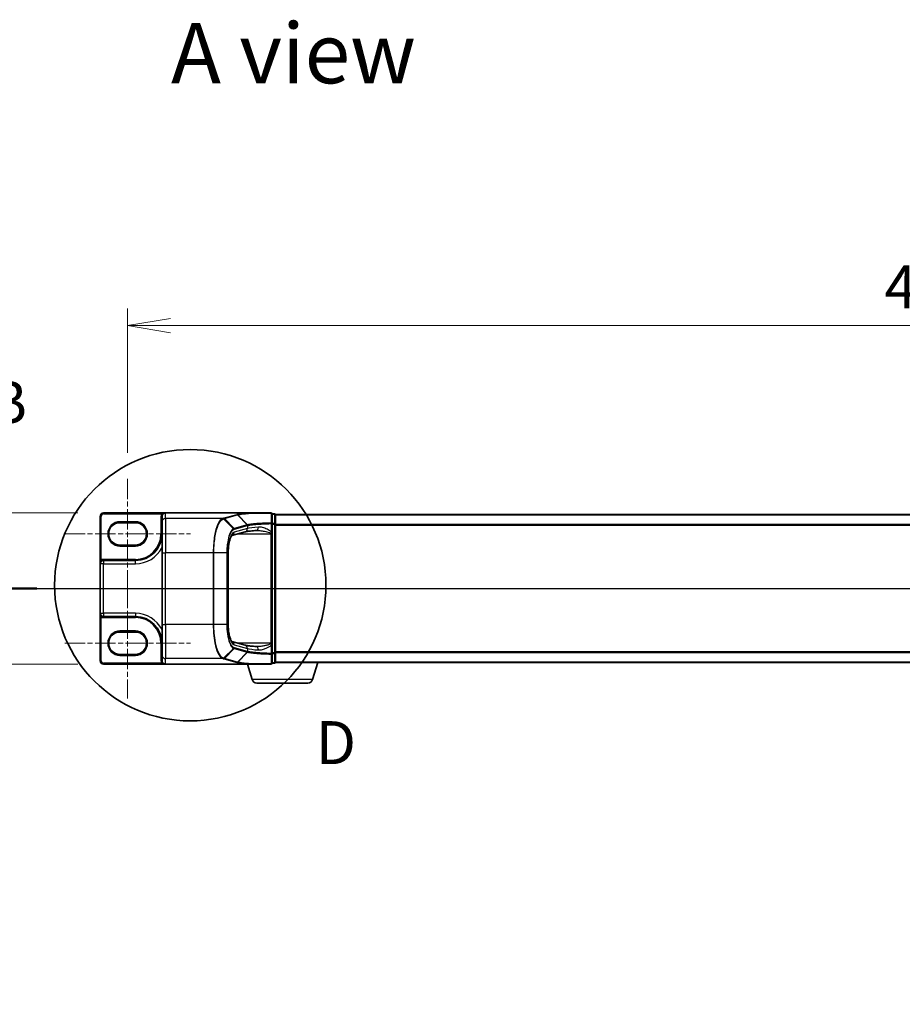
# Model space of a CAD drawing. Units: millimetres. Extents: x 7 to 7291, y 4 to 1409.
# Drawn here: x 751 to 1008, y 682 to 969 of the extents above; entities that cross this region are included whole.
import ezdxf

# ---------------------------------------------------------------- set-up
doc = ezdxf.new("R2010")
doc.units = ezdxf.units.MM
doc.header["$LTSCALE"] = 0.5
doc.linetypes.add('CHAIN', pattern=[0.3543, 0.2362, -0.0295, 0.0591, -0.0295])
doc.layers.get('Defpoints').update_dxf_attribs({"lineweight": 25})
for name, color, linetype, lineweight in [('Centerline (ISO)', 131, 'Continuous', 18), ('Detail Boundary (JIS)', 7, 'Continuous', 35), ('Dimension (ISO)', 7, 'Continuous', 18), ('Dimension (ISO) @ 1', 7, 'Continuous', 18), ('Section Line (ISO)', 7, 'Continuous', 25), ('Symbol (ISO)', 7, 'Continuous', 18), ('Visible (ISO)', 7, 'Continuous', 35), ('Visible Narrow (ISO)', 7, 'Continuous', 25)]:
    doc.layers.add(name, color=color, linetype=linetype, lineweight=lineweight)
doc.styles.add('Note Text (JIS)', font='tahoma.ttf')
doc.styles.add('Note Text (TK)', font='MS PGothic.ttf')
doc.dimstyles.new('Default - Method 1b (TK)', dxfattribs={"dimscale": 0.5, "dimtxt": 2.5, "dimasz": 2.5, "dimexe": 1, "dimexo": 1.5, "dimgap": 1, "dimtad": 1, "dimrnd": 1e-08, "dimdsep": 46, "dimtxsty": 'Note Text (TK)', "dimblk": 'OPEN', "dimcen": 0.09, "dimdle": 5, "dimclrd": 100, "dimclre": 100, "dimclrt": 7, "dimadec": 1, "dimazin": 1, "dimtfac": 1, "dimtmove": 0, "dimatfit": 3, "dimldrblk": 'OPEN', "dimfxl": 1, "dimtolj": 1, "dimlwd": -1, "dimlwe": -1, "dimarcsym": 0})

# ---------------------------------------------------------------- blocks, each defined once
blk = doc.blocks.new('2dTransSection1')
at = {"layer": 'Section Line (ISO)', "linetype": 'Continuous'}
blk.add_line((119.371, 167.839), (227.314, 167.839), dxfattribs=at)
at = {"layer": 'Section Line (ISO)', "linetype": 'Continuous', "lineweight": 50}
blk.add_line((119.371, 167.839), (123.158, 167.839), dxfattribs=at)
at = {"layer": 'Section Line (ISO)', "insert": (120.345, 176.641), "char_height": 2.5, "attachment_point": 7, "style": 'Note Text (TK)'}
blk.add_mtext('B', dxfattribs=at)
blk = doc.blocks.new('2dDetail0')
at = {"layer": 'Detail Boundary (JIS)'}
blk.add_circle((132.085, 168.031), 7.894, dxfattribs=at)
at = {"layer": 'Detail Boundary (JIS)', "insert": (139.382, 156.84), "char_height": 2.5, "attachment_point": 7, "style": 'Note Text (JIS)'}
blk.add_mtext('D', dxfattribs=at)
blk = doc.blocks.new('_Open')
at = {"color": 0, "linetype": 'ByBlock', "lineweight": -2}
for p, q in [((-1, 0.167), (0, 0)), ((-1, -0.167), (0, 0)), ((0, 0), (-1, 0))]:
    blk.add_line(p, q, dxfattribs=at)
blk = doc.blocks.new('*D28')
at = {"layer": 'Defpoints', "color": 0}
for p in [(1248.45, 879.68), (782.45, 835.14), (1248.45, 835.14)]:
    blk.add_point(p, dxfattribs=at)
at = {"layer": 'Dimension (ISO)', "color": 100}
for p, q in [((782.45, 842.64), (782.45, 884.68)), ((1248.45, 842.64), (1248.45, 884.68)), ((794.95, 879.68), (1235.95, 879.68))]:
    blk.add_line(p, q, dxfattribs=at)
at = {"layer": 'Dimension (ISO)', "color": 100, "xscale": 12.5, "yscale": 12.5, "zscale": 12.5, "rotation": 180}
blk.add_blockref('_Open', (782.45, 879.68), dxfattribs=at)
at = {"layer": 'Dimension (ISO)', "color": 100, "xscale": 12.5, "yscale": 12.5, "zscale": 12.5}
blk.add_blockref('_Open', (1248.45, 879.68), dxfattribs=at)
at = {"layer": 'Dimension (ISO)', "color": 7, "insert": (1002.63, 890.93), "char_height": 12.5, "attachment_point": 4, "style": 'Note Text (TK)'}
blk.add_mtext('\\A1;466', dxfattribs=at)
blk = doc.blocks.new('*D29')
at = {"layer": 'Defpoints', "color": 0}
for p in [(775.45, 825.19), (728.37, 781.19), (775.45, 781.19)]:
    blk.add_point(p, dxfattribs=at)
at = {"layer": 'Dimension (ISO)', "color": 100}
for p, q in [((767.95, 825.19), (723.37, 825.19)), ((728.37, 812.69), (728.37, 793.69)), ((767.95, 781.19), (723.37, 781.19))]:
    blk.add_line(p, q, dxfattribs=at)
at = {"layer": 'Dimension (ISO)', "color": 100, "xscale": 12.5, "yscale": 12.5, "zscale": 12.5}
for p, rotation in [((728.37, 825.19), 90), ((728.37, 781.19), 270)]:
    blk.add_blockref('_Open', p, dxfattribs=dict(at, rotation=rotation))
at = {"layer": 'Dimension (ISO)', "color": 7, "insert": (715.52, 682.23), "char_height": 12.5, "attachment_point": 4, "rotation": 90, "style": 'Note Text (TK)'}
blk.add_mtext('\\A1;\\fMS PGothic|b0|i0;{\\H12.4500;44±0.3 (ケース外形 / External)}', dxfattribs=at)

msp = doc.modelspace()

# ---------------------------------------------------------------- linework, layer by layer
at = {"layer": 'Centerline (ISO)', "linetype": 'CHAIN', "ltscale": 50}
for p, q in [((782.44863, 835.14307), (782.44863, 803.04307)), ((764.14863, 819.09307), (800.74863, 819.09307)), ((761.94863, 803.19307), (1268.94863, 803.19307)), ((782.44863, 803.34307), (782.44863, 771.24307)), ((764.14863, 787.29307), (800.74863, 787.29307))]:
    msp.add_line(p, q, dxfattribs=at)
at = {"layer": 'Visible (ISO)'}
for p, q in [((793.44863, 825.19307), (775.44863, 825.19307)), ((817.96028, 825.19307), (793.44863, 825.19307)), ((824.14863, 825.19307), (817.96028, 825.19307)), ((774.44863, 824.19307), (774.44863, 810.39307)), ((780.19863, 822.34307), (784.69863, 822.34307)), ((792.44863, 824.19307), (792.44863, 824.18925)), ((792.44863, 824.18925), (792.44863, 822.58957)), ((792.44863, 813.62382), (792.44863, 822.58957)), ((824.44863, 822.07042), (824.44863, 824.89307)), ((825.14863, 824.89307), (824.44863, 824.89307)), ((825.44863, 824.59307), (825.44863, 824.69307)), ((1205.44863, 824.69307), (825.44863, 824.69307)), ((825.44863, 821.88161), (825.44863, 824.59307)), ((816.59257, 819.66045), (812.79676, 818.64573)), ((824.44863, 819.67532), (824.44863, 822.07042)), ((824.44863, 819.35344), (824.44863, 819.67532)), ((824.44863, 819.08266), (824.44863, 819.35344)), ((825.44863, 784.50453), (825.44863, 821.88161)), ((824.44863, 787.30348), (824.44863, 819.08266)), ((784.69863, 815.84307), (780.19863, 815.84307)), ((792.44863, 813.62382), (792.44863, 792.76232)), ((811.70553, 813.62382), (811.70553, 792.76232)), ((784.69863, 811.34307), (775.39863, 811.34307)), ((774.44863, 810.39307), (774.44863, 795.99307)), ((774.44863, 795.99307), (774.44863, 782.19307)), ((775.39863, 795.04307), (784.69863, 795.04307)), ((792.44863, 783.79657), (792.44863, 792.76232)), ((780.19863, 790.54307), (784.69863, 790.54307)), ((812.79493, 787.74089), (816.59257, 786.72568)), ((824.44863, 787.0327), (824.44863, 787.30348)), ((824.44863, 786.71082), (824.44863, 787.0327)), ((824.44863, 784.31572), (824.44863, 786.71082)), ((784.69863, 784.04307), (780.19863, 784.04307)), ((792.44863, 783.79657), (792.44863, 782.19689)), ((824.44863, 781.49307), (824.44863, 784.31572)), ((825.44863, 781.79307), (825.44863, 784.50453)), ((775.44863, 781.19307), (793.44863, 781.19307)), ((817.96028, 781.19307), (793.44863, 781.19307)), ((818.62793, 776.76205), (817.29863, 781.19307)), ((817.96028, 781.19307), (824.14863, 781.19307)), ((824.44863, 781.49307), (825.14863, 781.49307)), ((825.44863, 781.69307), (825.43147, 781.69307)), ((825.44863, 781.69307), (825.44863, 781.79307)), ((825.44863, 781.69307), (1205.44863, 781.69307)), ((836.26932, 776.76205), (837.74863, 781.69307)), ((834.83258, 775.69307), (820.06467, 775.69307))]:
    msp.add_line(p, q, dxfattribs=at)
for centre, radius, start, end in [((775.44863, 824.19307), 1, 90, 180), ((793.44863, 824.19307), 1, 90, 180), ((824.14863, 824.89307), 0.3, 0, 90), ((780.19863, 819.09307), 3.25, 90, 270), ((784.69863, 819.09307), 3.25, 270, 90), ((825.14863, 824.59307), 0.3, 0, 90), ((784.69863, 819.09307), 7.75, 270, 0), ((775.39863, 810.39307), 0.95, 90, 180), ((775.39863, 795.99307), 0.95, 180, 270), ((784.69863, 787.29307), 7.75, 0, 90), ((780.19863, 787.29307), 3.25, 90, 270), ((784.69863, 787.29307), 3.25, 270, 90), ((775.44863, 782.19307), 1, 180, 270), ((824.14863, 781.49307), 0.3, 270, 0), ((825.14863, 781.79307), 0.3, 270, 0), ((820.06467, 777.19307), 1.5, 196.6992442, 270), ((834.83258, 777.19307), 1.5, 270, 343.3007558)]:
    msp.add_arc(centre, radius, start, end, dxfattribs=at)
for centre, major_axis, start_param, end_param in [((793.44863, 824.18925), (0, 1.00382), 0, 1.566991041), ((793.44863, 782.19689), (0, -1.00382), 4.71238898, 6.283185307)]:
    msp.add_ellipse(centre, major_axis=major_axis, ratio=0.996194698, start_param=start_param, end_param=end_param, dxfattribs=at)
for points, knots in [([(817.96028, 825.19307), (817.96475, 825.19307), (817.96953, 825.19303), (817.97633, 825.19283), (817.97874, 825.19272), (817.98142, 825.19252), (817.982, 825.19247), (817.98253, 825.19241)], [0, 0, 0, 0, 0.001340821909, 0.001340821909, 0.002151278259, 0.002151278259, 0.002401067696, 0.002401067696, 0.002401067696, 0.002401067696]), ([(818.11437, 825.09793), (818.11421, 825.09819), (818.11405, 825.09845), (818.09659, 825.12593), (818.07623, 825.14813), (818.03131, 825.18032), (818.00711, 825.18991), (817.98253, 825.19241)], [-0.00010491622, -0.00010491622, -0.00010491622, -0.00010491622, 0, 0, 0.01122838214, 0.01122838214, 0.02256015308, 0.02256015308, 0.02256015308, 0.02256015308]), ([(819.93614, 820.07755), (819.61468, 820.05477), (819.30892, 820.03043), (818.73344, 819.97905), (818.46371, 819.95202), (817.96486, 819.89584), (817.73572, 819.8667), (817.32299, 819.80724), (817.13933, 819.77689), (816.82409, 819.71692), (816.69226, 819.6871), (816.59257, 819.66045)], [0.6807599786, 0.6807599786, 0.6807599786, 0.6807599786, 0.7955100227, 0.7955100227, 0.9102600667, 0.9102600667, 1.0250101108, 1.0250101108, 1.1397601548, 1.1397601548, 1.2545101989, 1.2545101989, 1.2545101989, 1.2545101989]), ([(820.0864, 820.08266), (820.07591, 820.08266), (820.0655, 820.08259), (820.04487, 820.08232), (820.03465, 820.08211), (820.01441, 820.08156), (820.00439, 820.08122), (819.98454, 820.0804), (819.97471, 820.07992), (819.95527, 820.07884), (819.94565, 820.07823), (819.93614, 820.07755)], [0.68543733714, 0.68543733714, 0.68543733714, 0.68543733714, 0.69106031765, 0.69106031765, 0.69668329817, 0.69668329817, 0.70230627868, 0.70230627868, 0.70792925919, 0.70792925919, 0.7135522397, 0.7135522397, 0.7135522397, 0.7135522397]), ([(812.80188, 818.64993), (812.80128, 818.64835), (812.76661, 818.6266), (812.64074, 818.47121), (812.54636, 818.32296), (812.3427, 817.88952), (812.23226, 817.58747), (812.02829, 816.85171), (811.93642, 816.40882), (811.79445, 815.43942), (811.7452, 814.91114), (811.71094, 814.12349), (811.70553, 813.87366), (811.70553, 813.62382)], [-1.366590086, -1.366590086, -1.366590086, -1.366590086, -1.186823891, -1.186823891, -0.962419391, -0.962419391, -0.702798173, -0.702798173, -0.420784292, -0.420784292, -0.132125106, -0.132125106, 0, 0, 0, 0]), ([(811.70553, 792.76232), (811.70553, 792.2158), (811.73165, 791.6693), (811.83292, 790.62864), (811.90818, 790.1345), (812.09616, 789.25428), (812.20897, 788.86711), (812.44132, 788.26147), (812.56184, 788.03543), (812.74136, 787.78014), (812.80567, 787.73211), (812.80568, 787.73202)], [0, 0, 0, 0, 0.289025756, 0.289025756, 0.578156409, 0.578156409, 0.864530991, 0.864530991, 1.13521706, 1.13521706, 1.366590086, 1.366590086, 1.366590086, 1.366590086]), ([(819.93614, 786.30859), (819.61468, 786.33137), (819.30892, 786.35571), (818.73344, 786.40709), (818.46371, 786.43412), (817.96486, 786.49029), (817.73572, 786.51944), (817.32299, 786.5789), (817.13933, 786.60925), (816.82409, 786.66922), (816.69226, 786.69904), (816.59257, 786.72568)], [0.6807599786, 0.6807599786, 0.6807599786, 0.6807599786, 0.7955100227, 0.7955100227, 0.9102600667, 0.9102600667, 1.0250101108, 1.0250101108, 1.1397601548, 1.1397601548, 1.2545101989, 1.2545101989, 1.2545101989, 1.2545101989]), ([(820.0864, 786.30348), (820.07592, 786.30348), (820.06552, 786.30355), (820.04491, 786.30382), (820.0347, 786.30403), (820.01445, 786.30458), (820.00443, 786.30492), (819.98457, 786.30574), (819.97474, 786.30622), (819.95528, 786.3073), (819.94566, 786.30791), (819.93614, 786.30859)], [0.68532030683, 0.68532030683, 0.68532030683, 0.68532030683, 0.69094543493, 0.69094543493, 0.69657056304, 0.69657056304, 0.70219569115, 0.70219569115, 0.70782081926, 0.70782081926, 0.71344594737, 0.71344594737, 0.71344594737, 0.71344594737]), ([(817.98253, 781.19373), (817.98207, 781.19368), (817.98156, 781.19364), (817.97927, 781.19346), (817.97724, 781.19335), (817.97067, 781.19312), (817.96551, 781.19307), (817.96028, 781.19307)], [0.23579639946, 0.23579639946, 0.23579639946, 0.23579639946, 0.23690993667, 0.23690993667, 0.24050453719, 0.24050453719, 0.2477116551, 0.2477116551, 0.2477116551, 0.2477116551]), ([(818.11437, 781.2882), (818.11421, 781.28795), (818.11405, 781.28769), (818.09659, 781.26021), (818.07623, 781.23801), (818.03131, 781.20582), (818.00711, 781.19623), (817.98253, 781.19373)], [-0.02266473134, -0.02266473134, -0.02266473134, -0.02266473134, -0.02255981668, -0.02255981668, -0.01133160197, -0.01133160197, 0, 0, 0, 0])]:
    msp.add_open_spline(points, degree=3, knots=knots, dxfattribs=at)
at = {"layer": 'Visible Narrow (ISO)'}
for p, q in [((775.44863, 825.19307), (775.44863, 824.89307)), ((793.44863, 823.58577), (793.44863, 825.19307)), ((774.44863, 824.19307), (774.74863, 824.19307)), ((774.74863, 811.46078), (774.74863, 824.19307)), ((775.44863, 824.89307), (792.35318, 824.89307)), ((784.69863, 822.64307), (780.19863, 822.64307)), ((780.19863, 822.34307), (780.19863, 822.64307)), ((784.69863, 822.64307), (784.69863, 822.34307)), ((792.44863, 824.19307), (792.14863, 824.19307)), ((792.14863, 824.19307), (792.14863, 819.09307)), ((792.60598, 824.73153), (792.35318, 824.89307)), ((810.15307, 823.58577), (793.44863, 823.58577)), ((793.44863, 823.58577), (793.44863, 813.62382)), ((813.21201, 820.59278), (810.36788, 823.49828)), ((814.23927, 824.67827), (810.46799, 823.67011)), ((810.66692, 823.57977), (814.4382, 824.58793)), ((810.66692, 823.57977), (813.43039, 820.68313)), ((817.20167, 821.69129), (814.4382, 824.58793)), ((814.5155, 824.6087), (817.28207, 821.71172)), ((824.44863, 824.78895), (825.14863, 824.78895)), ((825.14863, 824.78895), (825.14863, 824.89307)), ((825.14863, 824.78895), (825.14863, 822.07749)), ((825.44863, 824.58512), (1205.44863, 824.58512)), ((817.19852, 821.69045), (813.43039, 820.68313)), ((817.28471, 820.62653), (813.44842, 819.60099)), ((813.51658, 820.47461), (817.28471, 821.48194)), ((817.28471, 821.48194), (817.28471, 820.62653)), ((824.14863, 819.29095), (824.14863, 819.08266)), ((824.22552, 822.07042), (824.44863, 822.07042)), ((824.22552, 822.07042), (824.22552, 819.67532)), ((824.22552, 819.67532), (824.44863, 819.67532)), ((825.14863, 822.07749), (824.44863, 822.07749)), ((824.44863, 821.88161), (825.14863, 821.88161)), ((825.14863, 821.88161), (825.14863, 822.07749)), ((825.44863, 821.88161), (825.14863, 821.88161)), ((825.14863, 821.88161), (825.14863, 784.50453)), ((1205.44863, 821.77651), (825.44863, 821.77651)), ((825.44863, 821.58445), (1205.44863, 821.58445)), ((792.44863, 819.09307), (792.14863, 819.09307)), ((814.4312, 819.08266), (824.14863, 819.08266)), ((824.14863, 819.08266), (824.14863, 787.30348)), ((824.14863, 819.08266), (824.44863, 819.08266)), ((780.19863, 815.84307), (780.19863, 815.54307)), ((780.19863, 815.54307), (784.69863, 815.54307)), ((784.69863, 815.84307), (784.69863, 815.54307)), ((792.44863, 813.62382), (793.44863, 813.62382)), ((807.35133, 813.62382), (793.44863, 813.62382)), ((793.44863, 792.76232), (793.44863, 813.62382)), ((807.35133, 813.62382), (807.35133, 792.76232)), ((807.52741, 813.62382), (807.35133, 813.62382)), ((807.52741, 792.76232), (807.52741, 813.62382)), ((811.30297, 813.62382), (807.52741, 813.62382)), ((811.30297, 813.62382), (811.41201, 813.62382)), ((811.30297, 813.62382), (811.30297, 792.76232)), ((811.41201, 792.76232), (811.41201, 813.62382)), ((811.70553, 813.62382), (811.65592, 813.62382)), ((811.65592, 813.62382), (811.65592, 792.76232)), ((774.90463, 811.20453), (774.74863, 811.46078)), ((775.39863, 811.34307), (775.39863, 811.64307)), ((784.69863, 811.64307), (775.39863, 811.64307)), ((775.39863, 811.34307), (775.39863, 810.39307)), ((784.69863, 811.34307), (784.69863, 811.64307)), ((784.69863, 810.39307), (784.69863, 811.34307)), ((775.39863, 810.39307), (774.44863, 810.39307)), ((775.39863, 795.99307), (775.39863, 810.39307)), ((775.39863, 810.39307), (784.69863, 810.39307)), ((774.44863, 795.99307), (775.39863, 795.99307)), ((774.90463, 795.18161), (774.74863, 794.92536)), ((774.74863, 782.19307), (774.74863, 794.92536)), ((775.39863, 795.99307), (775.39863, 795.04307)), ((784.69863, 795.99307), (775.39863, 795.99307)), ((775.39863, 795.04307), (775.39863, 794.74307)), ((775.39863, 794.74307), (784.69863, 794.74307)), ((784.69863, 795.99307), (784.69863, 795.04307)), ((784.69863, 795.04307), (784.69863, 794.74307)), ((784.69863, 790.84307), (780.19863, 790.84307)), ((780.19863, 790.54307), (780.19863, 790.84307)), ((784.69863, 790.84307), (784.69863, 790.54307)), ((792.44863, 792.76232), (793.44863, 792.76232)), ((807.35133, 792.76232), (793.44863, 792.76232)), ((793.44863, 792.76232), (793.44863, 782.80037)), ((807.52741, 792.76232), (807.35133, 792.76232)), ((811.30297, 792.76232), (807.52741, 792.76232)), ((811.30297, 792.76232), (811.41201, 792.76232)), ((811.70553, 792.76232), (811.65592, 792.76232)), ((792.44863, 787.29307), (792.14863, 787.29307)), ((792.14863, 787.29307), (792.14863, 782.19689)), ((810.36788, 782.88786), (813.21201, 785.79336)), ((813.43039, 785.70301), (810.66692, 782.80637)), ((813.43039, 785.70301), (817.19852, 784.69569)), ((813.44842, 786.78515), (817.28471, 785.75961)), ((817.28471, 784.9042), (813.51658, 785.91152)), ((824.14863, 787.30348), (814.4312, 787.30348)), ((817.28471, 785.75961), (817.28471, 784.9042)), ((824.44863, 787.30348), (824.14863, 787.30348)), ((824.14863, 787.30348), (824.14863, 787.09519)), ((824.22552, 786.71082), (824.44863, 786.71082)), ((824.22552, 786.71082), (824.22552, 784.31572)), ((774.44863, 782.19307), (774.74863, 782.19307)), ((780.19863, 784.04307), (780.19863, 783.74307)), ((780.19863, 783.74307), (784.69863, 783.74307)), ((784.69863, 784.04307), (784.69863, 783.74307)), ((792.44863, 782.19689), (792.14863, 782.19689)), ((810.15307, 782.80037), (793.44863, 782.80037)), ((793.44863, 781.19307), (793.44863, 782.80037)), ((810.46799, 782.71603), (814.23927, 781.70787)), ((814.4382, 781.79821), (810.66692, 782.80637)), ((814.4382, 781.79821), (817.20167, 784.69485)), ((817.28207, 784.67442), (814.5155, 781.77743)), ((824.44863, 784.31572), (824.22552, 784.31572)), ((825.14863, 784.50453), (824.44863, 784.50453)), ((824.44863, 784.30865), (825.14863, 784.30865)), ((825.14863, 784.30865), (825.14863, 784.50453)), ((825.14863, 784.50453), (825.44863, 784.50453)), ((825.14863, 784.30865), (825.14863, 781.59719)), ((1205.44863, 784.80168), (825.44863, 784.80168)), ((825.44863, 784.60963), (1205.44863, 784.60963)), ((792.35431, 781.49307), (775.44863, 781.49307)), ((775.44863, 781.19307), (775.44863, 781.49307)), ((792.60706, 781.65468), (792.35431, 781.49307)), ((825.14863, 781.59719), (824.44863, 781.59719)), ((825.14863, 781.49307), (825.14863, 781.59719)), ((1205.44863, 781.80101), (825.44863, 781.80101)), ((836.26932, 776.76205), (818.62793, 776.76205))]:
    msp.add_line(p, q, dxfattribs=at)
for centre, radius, start, end in [((775.44863, 824.19307), 0.7, 90, 180), ((780.19863, 819.09307), 3.55, 90, 270), ((784.69863, 819.09307), 3.55, 270, 90), ((793.44863, 824.19307), 1.3, 147.4210296, 180), ((784.69863, 819.09307), 7.45, 270, 0), ((784.69863, 819.09307), 8.7, 270, 332.974527), ((775.39863, 810.39307), 1.25, 90, 121.3322515), ((775.39863, 795.99307), 1.25, 238.6677485, 270), ((784.69863, 787.29307), 8.7, 27.025473, 90), ((784.69863, 787.29307), 7.45, 0, 90), ((780.19863, 787.29307), 3.55, 90, 270), ((784.69863, 787.29307), 3.55, 270, 90), ((775.44863, 782.19307), 0.7, 180, 270)]:
    msp.add_arc(centre, radius, start, end, dxfattribs=at)
for centre, major_axis, ratio, start_param, end_param in [((824.14863, 824.89307), (0, 0.3), 0.188769036, 5.454954194, 6.283185307), ((824.14863, 824.89307), (0.3, 0), 0.682815535, 0, 1.431271043), ((793.44863, 822.58957), (-1, 0), 0.996194698, 4.71238898, 6.283185307), ((810.15307, 823.28691), (-0.07688, 0.28998), 0.94636327, 5.232366294, 6.010057418), ((810.16779, 823.29084), (-0.07791, 0.28971), 0.947673732, 5.229683215, 6.006665142), ((810.46799, 823.37125), (-0.07748, 0.28982), 0.947128662, 5.236249898, 6.008091981), ((814.23927, 824.37941), (-0.07748, 0.28982), 0.947128662, 5.236249898, 6.008091981), ((824.14863, 822.07042), (0.3, 0), 0.686933055, 0, 1.395912665), ((824.14863, 822.07042), (0.00699, -0.29992), 0.256251076, 1.56482057, 2.307992589), ((825.14863, 824.59307), (0.3, 0), 0.652939622, 0, 1.570796327), ((813.61956, 813.62382), (0, -6), 0.327272727, 3.228859116, 4.71238898), ((812.49802, 819.60099), (0.25826, -0.96608), 0.947128662, 0.046993594, 1.322815162), ((813.01702, 820.38798), (-0.14302, 0.26371), 0.937156734, 4.242155898, 5.006861137), ((813.23146, 820.47461), (-0.07748, 0.28982), 0.947128662, 4.464407816, 5.236249898), ((816.33432, 820.62653), (0.25826, -0.96608), 0.947128662, 0, 1.322815162), ((826.98762, 811.07082), (-10.08337, 10.45975), 0.200898695, 6.171375642, 6.172356269), ((816.99959, 821.48194), (-0.07748, 0.28982), 0.947128662, 4.464407816, 5.236249898), ((817.00274, 821.48277), (0.07638, -0.29011), 0.946902826, 1.326469828, 2.098231144), ((826.78868, 810.8623), (-9.77689, 10.47206), 0.200586488, 6.177550205, 6.178530833), ((826.78868, 820.32719), (-10, 0), 0.09623753, 5.393148959, 5.966899179), ((819.86546, 821.07505), (0.07068, -0.9975), 0.628431788, 0, 1.52629584), ((824.14863, 819.35344), (0.3, 0), 0.208287168, 4.71238898, 6.283185307), ((825.14863, 821.88161), (0.3, 0), 0.652939622, 0, 1.570796327), ((813.61956, 792.76232), (0, -6), 0.327272727, 4.71238898, 6.195918845), ((812.49802, 786.78515), (0.25826, 0.96608), 0.947128662, 4.960370145, 6.23876415), ((813.01702, 785.99816), (-0.14302, -0.26371), 0.937156734, 1.276324171, 2.041029409), ((813.23146, 785.91152), (-0.07748, -0.28982), 0.947128662, 1.046935409, 1.818777491), ((816.33432, 785.75961), (0.25826, 0.96608), 0.947128662, 4.960370145, 6.283185307), ((816.99959, 784.9042), (0.07748, 0.28982), 0.947128662, 4.188528062, 4.960370145), ((817.00274, 784.90337), (-0.07638, -0.29011), 0.946902826, 1.04336151, 1.815122825), ((826.78868, 786.05894), (10, 0), 0.09623753, 3.457878782, 4.031629002), ((826.78868, 795.52383), (-9.77689, -10.47206), 0.200586488, 0.104654474, 0.105635102), ((819.86546, 785.31109), (0.07068, 0.9975), 0.628431788, 4.756889467, 6.283185307), ((824.14863, 787.0327), (0.3, 0), 0.208287168, 0, 1.570796327), ((793.44863, 783.79657), (-1, 0), 0.996194698, 0, 1.570796327), ((810.15307, 783.09923), (-0.07688, -0.28998), 0.94636327, 0.273127889, 1.050819013), ((810.16779, 783.0953), (-0.07791, -0.28971), 0.947673732, 0.276520165, 1.053502092), ((810.46799, 783.01489), (-0.07748, -0.28982), 0.947128662, 0.275093326, 1.046935409), ((826.98762, 795.31532), (-10.08337, -10.45975), 0.200898695, 0.110829038, 0.111809666), ((824.14863, 784.31572), (0.3, 0), 0.686933055, 4.887272642, 6.283185307), ((824.14863, 784.31572), (-0.00699, -0.29992), 0.256251076, 0.833600064, 1.576772083), ((825.14863, 784.50453), (0.3, 0), 0.652939622, 4.71238898, 6.283185307), ((814.23927, 782.00673), (-0.07748, -0.28982), 0.947128662, 0.275093326, 1.046935409), ((824.14863, 781.49307), (0, -0.3), 0.188769036, 0, 0.828231113), ((824.14863, 781.49307), (0.3, 0), 0.682815535, 4.851914264, 6.283185307), ((825.14863, 781.79307), (0.3, 0), 0.652939622, 4.71238898, 6.283185307)]:
    msp.add_ellipse(centre, major_axis=major_axis, ratio=ratio, start_param=start_param, end_param=end_param, dxfattribs=at)
for points, knots in [([(793.44863, 825.19307), (793.31072, 825.19307), (793.17146, 825.18209), (792.9443, 825.14414), (792.85251, 825.123), (792.69568, 825.0745), (792.62882, 825.04937), (792.52564, 825.00161), (792.48743, 824.98159), (792.41642, 824.93916), (792.38319, 824.91655), (792.35318, 824.89307)], [-0.1449480577, -0.1449480577, -0.1449480577, -0.1449480577, -0.0949297913, -0.0949297913, -0.0606693024, -0.0606693024, -0.033705168, -0.033705168, -0.0167206709, -0.0167206709, 0, 0, 0, 0]), ([(817.98253, 825.19241), (817.79151, 825.1773), (817.60558, 825.1617), (816.82736, 825.09243), (816.28936, 825.03414), (815.82115, 824.97187), (815.50286, 824.92954), (815.21675, 824.88537), (814.71383, 824.79413), (814.49702, 824.74706), (814.31672, 824.69895)], [0.723310088, 0.723310088, 0.723310088, 0.723310088, 0.8006965622, 0.8006965622, 1.0569712988, 1.0569712988, 1.0569712988, 1.2311816628, 1.2311816628, 1.4053902843, 1.4053902843, 1.4053902843, 1.4053902843]), ([(814.5155, 824.6087), (814.69258, 824.65644), (814.9056, 824.70315), (815.39992, 824.79369), (815.68121, 824.83752), (815.99421, 824.87953), (816.45464, 824.94133), (816.98383, 824.99919), (817.7476, 825.06776), (817.92853, 825.08309), (818.11437, 825.09793)], [-1.4053920269, -1.4053920269, -1.4053920269, -1.4053920269, -1.2311816628, -1.2311816628, -1.0569712988, -1.0569712988, -1.0569712988, -0.8006965622, -0.8006965622, -0.7241345071, -0.7241345071, -0.7241345071, -0.7241345071]), ([(818.11437, 825.09793), (818.39296, 825.09778), (818.68033, 825.09762), (819.65082, 825.09715), (820.36745, 825.09686), (821.11419, 825.09662), (821.6481, 825.09645), (822.1974, 825.0963), (823.22841, 825.09607), (823.70689, 825.09599), (824.19035, 825.09592)], [-0.7161495392, -0.7161495392, -0.7161495392, -0.7161495392, -0.6069296236, -0.6069296236, -0.3571625363, -0.3571625363, -0.3571625363, -0.1785812682, -0.1785812682, -0.0285218022, -0.0285218022, -0.0285218022, -0.0285218022]), ([(824.19035, 825.09592), (824.19175, 824.62438), (824.19329, 824.15328), (824.19674, 823.21229), (824.19865, 822.74239), (824.20083, 822.27336)], [-0.387261846, -0.387261846, -0.387261846, -0.387261846, -0.193630923, -0.193630923, 0, 0, 0, 0]), ([(810.15307, 823.58577), (809.81052, 823.49215), (809.47714, 823.22473), (808.7736, 822.23868), (808.41879, 821.41375), (807.82693, 819.26628), (807.59915, 817.9153), (807.39205, 815.53761), (807.35133, 814.58075), (807.35133, 813.62382)], [0, 0, 0, 0, 0.329035956, 0.329035956, 0.748701294, 0.748701294, 1.194248866, 1.194248866, 1.472716099, 1.472716099, 1.472716099, 1.472716099]), ([(807.52741, 813.62382), (807.52741, 814.57017), (807.56849, 815.51645), (807.77738, 817.86819), (808.00712, 819.20476), (808.60396, 821.33133), (808.96172, 822.1494), (809.67119, 823.13039), (810.00742, 823.39804), (810.35303, 823.49413)], [-1.472716099, -1.472716099, -1.472716099, -1.472716099, -1.194248866, -1.194248866, -0.748701294, -0.748701294, -0.329035956, -0.329035956, 0, 0, 0, 0]), ([(810.16779, 823.5897), (810.16535, 823.58904), (810.1629, 823.58839), (810.158, 823.58708), (810.15554, 823.58642), (810.15307, 823.58577)], [0.000000000565, 0.000000000565, 0.000000000565, 0.000000000565, 0.002372099209, 0.002372099209, 0.004744197853, 0.004744197853, 0.004744197853, 0.004744197853]), ([(810.46799, 823.67011), (810.41796, 823.65673), (810.36794, 823.64335), (810.26782, 823.61655), (810.21773, 823.60313), (810.16779, 823.5897)], [0, 0, 0, 0, 0.04842490152, 0.04842490152, 0.09702038148, 0.09702038148, 0.09702038148, 0.09702038148]), ([(810.35303, 823.49413), (810.35552, 823.49482), (810.358, 823.49551), (810.36295, 823.4969), (810.36542, 823.49759), (810.36788, 823.49828)], [-0.004744197853, -0.004744197853, -0.004744197853, -0.004744197853, -0.002372099209, -0.002372099209, -0.000000000565, -0.000000000565, -0.000000000565, -0.000000000565]), ([(810.36788, 823.49828), (810.41743, 823.51207), (810.46724, 823.52576), (810.56697, 823.55292), (810.6169, 823.56639), (810.66692, 823.57977)], [-0.09702038148, -0.09702038148, -0.09702038148, -0.09702038148, -0.04842490152, -0.04842490152, 0, 0, 0, 0]), ([(814.31672, 824.69895), (814.30379, 824.6955), (814.29088, 824.69205), (814.26506, 824.68516), (814.25216, 824.68171), (814.23927, 824.67827)], [0.00000174257, 0.00000174257, 0.00000174257, 0.00000174257, 0.012479893, 0.012479893, 0.02495978601, 0.02495978601, 0.02495978601, 0.02495978601]), ([(814.5155, 824.6087), (814.50236, 824.62247), (814.48798, 824.63494), (814.45729, 824.65682), (814.44097, 824.66623), (814.407, 824.68165), (814.38935, 824.68766), (814.35337, 824.69604), (814.33504, 824.69842), (814.31672, 824.69895)], [0, 0, 0, 0, 0.25, 0.25, 0.5, 0.5, 0.75, 0.75, 1, 1, 1, 1]), ([(814.4382, 824.58793), (814.45109, 824.59137), (814.46397, 824.59483), (814.48974, 824.60175), (814.50262, 824.60522), (814.5155, 824.6087)], [-0.02495978601, -0.02495978601, -0.02495978601, -0.02495978601, -0.012479893, -0.012479893, 0, 0, 0, 0]), ([(824.20083, 822.27336), (823.29946, 822.2521), (822.43177, 822.21968), (821.06972, 822.14788), (820.54133, 822.11352), (820.05553, 822.07506), (819.56547, 822.03626), (819.11873, 821.99331), (818.11072, 821.87529), (817.62301, 821.7956), (817.28207, 821.71172)], [-1.000493686, -1.000493686, -1.000493686, -1.000493686, -0.714992122, -0.714992122, -0.514948533, -0.514948533, -0.514948533, -0.313148453, -0.313148453, 0, 0, 0, 0]), ([(813.21201, 820.59278), (813.13095, 820.54706), (813.05061, 820.48824), (812.64197, 820.11826), (812.33152, 819.59391), (811.86182, 818.30181), (811.68495, 817.60462), (811.45433, 816.22177), (811.38168, 815.57125), (811.31581, 814.47966), (811.30297, 814.05171), (811.30297, 813.62382)], [-0.98851166, -0.98851166, -0.98851166, -0.98851166, -0.9101838003, -0.9101838003, -0.5846243678, -0.5846243678, -0.3247913154, -0.3247913154, -0.1249197367, -0.1249197367, 0, 0, 0, 0]), ([(811.41201, 813.62382), (811.41201, 814.04022), (811.42475, 814.45668), (811.4901, 815.51882), (811.56217, 816.15165), (811.79086, 817.49618), (811.96619, 818.17347), (812.43143, 819.42666), (812.73872, 819.93348), (813.14266, 820.28835), (813.22206, 820.34455), (813.30214, 820.38798)], [0, 0, 0, 0, 0.1249197367, 0.1249197367, 0.3247913154, 0.3247913154, 0.5846243678, 0.5846243678, 0.9101838003, 0.9101838003, 0.98851166, 0.98851166, 0.98851166, 0.98851166]), ([(813.43039, 820.68313), (813.39355, 820.67328), (813.3569, 820.66082), (813.28408, 820.63069), (813.24792, 820.61304), (813.21201, 820.59278)], [-0.069505603, -0.069505603, -0.069505603, -0.069505603, -0.0347318924, -0.0347318924, 0, 0, 0, 0]), ([(813.30214, 820.38798), (813.33765, 820.40724), (813.37328, 820.42409), (813.44478, 820.45298), (813.48065, 820.46501), (813.51658, 820.47461)], [0, 0, 0, 0, 0.0347318924, 0.0347318924, 0.069505603, 0.069505603, 0.069505603, 0.069505603]), ([(817.28207, 821.71172), (817.2682, 821.70831), (817.25456, 821.70491), (817.22776, 821.69809), (817.2146, 821.69469), (817.20167, 821.69129)], [-0.02546547451, -0.02546547451, -0.02546547451, -0.02546547451, -0.01273156097, -0.01273156097, 0, 0, 0, 0]), ([(817.36751, 821.50355), (817.36699, 821.52274), (817.36471, 821.54193), (817.35674, 821.5796), (817.35104, 821.59808), (817.33645, 821.63364), (817.32754, 821.65073), (817.30686, 821.68288), (817.29508, 821.69795), (817.28207, 821.71172)], [0, 0, 0, 0, 0.25, 0.25, 0.5, 0.5, 0.75, 0.75, 1, 1, 1, 1]), ([(817.28777, 821.48277), (817.30058, 821.48624), (817.31363, 821.48971), (817.34021, 821.49664), (817.35374, 821.5001), (817.36751, 821.50355)], [0, 0, 0, 0, 0.01273156097, 0.01273156097, 0.02546323191, 0.02546323191, 0.02546323191, 0.02546323191]), ([(817.36751, 821.50355), (817.70617, 821.58826), (818.19016, 821.66873), (819.18981, 821.78785), (819.63272, 821.83121), (820.11846, 821.87036), (820.59997, 821.90916), (821.1236, 821.94384), (822.47315, 822.01628), (823.3327, 822.04898), (824.22552, 822.07042)], [0.000002243, 0.000002243, 0.000002243, 0.000002243, 0.313148453, 0.313148453, 0.514948533, 0.514948533, 0.514948533, 0.714992122, 0.714992122, 1.000493684, 1.000493684, 1.000493684, 1.000493684]), ([(820.08613, 820.08269), (820.33761, 820.08275), (820.59767, 820.06879), (821.31917, 820.00356), (821.7917, 819.93252), (822.73916, 819.74871), (823.2248, 819.63808), (823.83459, 819.43567), (823.99192, 819.3772), (824.13234, 819.30026), (824.14053, 819.29565), (824.14863, 819.29095)], [-0.6854373371, -0.6854373371, -0.6854373371, -0.6854373371, -0.590341947, -0.590341947, -0.4251022951, -0.4251022951, -0.2585928056, -0.2585928056, -0.1989796631, -0.1989796631, -0.1952196066, -0.1952196066, -0.1952196066, -0.1952196066]), ([(824.22552, 819.67532), (824.14025, 819.75549), (824.04965, 819.82774), (823.54879, 820.19349), (823.1073, 820.41476), (822.24597, 820.78237), (821.8164, 820.92446), (821.08965, 821.069), (820.78455, 821.09763), (820.49485, 821.07505)], [0.2207980941, 0.2207980941, 0.2207980941, 0.2207980941, 0.2585928056, 0.2585928056, 0.4251022951, 0.4251022951, 0.590341947, 0.590341947, 0.7135522397, 0.7135522397, 0.7135522397, 0.7135522397]), ([(824.22552, 819.67532), (824.21408, 819.60779), (824.20198, 819.54129), (824.17643, 819.41239), (824.163, 819.34989), (824.14863, 819.29095)], [-0.0324726271, -0.0324726271, -0.0324726271, -0.0324726271, -0.01623631355, -0.01623631355, 0, 0, 0, 0]), ([(774.74863, 811.46078), (774.72475, 811.43171), (774.70187, 811.39941), (774.64616, 811.30923), (774.61572, 811.2479), (774.55506, 811.0992), (774.5277, 811.00998), (774.47879, 810.79867), (774.46158, 810.6755), (774.45029, 810.49863), (774.44863, 810.44577), (774.44863, 810.39307)], [-0.1425144325, -0.1425144325, -0.1425144325, -0.1425144325, -0.1257439226, -0.1257439226, -0.0989111069, -0.0989111069, -0.0640284464, -0.0640284464, -0.0186809879, -0.0186809879, 0.0005546047, 0.0005546047, 0.0005546047, 0.0005546047]), ([(774.44863, 795.99307), (774.44863, 795.90384), (774.45341, 795.81417), (774.47262, 795.63869), (774.48692, 795.55236), (774.5277, 795.37616), (774.55506, 795.28694), (774.61572, 795.13824), (774.64616, 795.0769), (774.70187, 794.98673), (774.72475, 794.95443), (774.74863, 794.92536)], [-0.1430690372, -0.1430690372, -0.1430690372, -0.1430690372, -0.1105032943, -0.1105032943, -0.078485986, -0.078485986, -0.0436033256, -0.0436033256, -0.0167705098, -0.0167705098, 0, 0, 0, 0]), ([(807.35133, 792.76232), (807.35133, 792.14135), (807.3684, 791.52032), (807.45637, 789.93608), (807.55356, 788.99174), (807.86586, 786.98775), (808.10764, 785.98033), (808.72602, 784.23916), (809.1159, 783.55931), (809.73651, 782.9802), (809.94306, 782.85777), (810.15307, 782.80037)], [0, 0, 0, 0, 0.180702372, 0.180702372, 0.469826168, 0.469826168, 0.845687102, 0.845687102, 1.270994615, 1.270994615, 1.472716099, 1.472716099, 1.472716099, 1.472716099]), ([(810.35303, 782.89201), (810.14115, 782.95092), (809.9328, 783.07404), (809.30687, 783.65246), (808.91375, 784.32773), (808.2902, 786.05326), (808.04637, 787.05047), (807.7314, 789.03319), (807.63337, 789.96723), (807.54463, 791.53405), (807.52741, 792.14821), (807.52741, 792.76232)], [-1.472716099, -1.472716099, -1.472716099, -1.472716099, -1.270994615, -1.270994615, -0.845687102, -0.845687102, -0.469826168, -0.469826168, -0.180702372, -0.180702372, 0, 0, 0, 0]), ([(811.30297, 792.76232), (811.30297, 791.81146), (811.36735, 790.86196), (811.62579, 789.01232), (811.83577, 788.13936), (812.28892, 786.92349), (812.51294, 786.50317), (812.90027, 786.02003), (813.05481, 785.88203), (813.21201, 785.79336)], [-0.9885130531, -0.9885130531, -0.9885130531, -0.9885130531, -0.7109159894, -0.7109159894, -0.3949533274, -0.3949533274, -0.1519051259, -0.1519051259, 0, 0, 0, 0]), ([(813.30214, 785.99816), (813.14684, 786.08239), (812.99408, 786.21471), (812.61099, 786.68022), (812.38924, 787.08687), (811.9404, 788.26596), (811.73221, 789.11418), (811.4759, 790.91301), (811.41201, 791.837), (811.41201, 792.76232)], [0, 0, 0, 0, 0.1519051259, 0.1519051259, 0.3949533274, 0.3949533274, 0.7109159894, 0.7109159894, 0.9885130531, 0.9885130531, 0.9885130531, 0.9885130531]), ([(813.21201, 785.79336), (813.24792, 785.7731), (813.28408, 785.75545), (813.3569, 785.72532), (813.39355, 785.71285), (813.43039, 785.70301)], [-0.069505603, -0.069505603, -0.069505603, -0.069505603, -0.03477368449, -0.03477368449, 0, 0, 0, 0]), ([(813.51658, 785.91152), (813.48065, 785.92113), (813.44478, 785.93316), (813.37328, 785.96205), (813.33765, 785.9789), (813.30214, 785.99816)], [0, 0, 0, 0, 0.03477368449, 0.03477368449, 0.069505603, 0.069505603, 0.069505603, 0.069505603]), ([(817.36751, 784.88259), (817.35374, 784.88604), (817.34021, 784.8895), (817.31363, 784.89642), (817.30058, 784.89989), (817.28777, 784.90337)], [0.0000022426, 0.0000022426, 0.0000022426, 0.0000022426, 0.01273273725, 0.01273273725, 0.02546547451, 0.02546547451, 0.02546547451, 0.02546547451]), ([(824.14863, 787.09519), (824.12349, 787.0806), (824.09788, 787.06706), (824.00346, 787.02038), (823.93059, 786.98997), (823.58041, 786.85688), (823.27902, 786.77479), (822.67507, 786.62704), (822.37026, 786.56324), (821.66064, 786.43466), (821.25574, 786.37684), (820.59708, 786.3173), (820.33739, 786.30337), (820.08612, 786.30344)], [0.1952243156, 0.1952243156, 0.1952243156, 0.1952243156, 0.2067473146, 0.2067473146, 0.2357104143, 0.2357104143, 0.3418738661, 0.3418738661, 0.4480373179, 0.4480373179, 0.5902356547, 0.5902356547, 0.6853203068, 0.6853203068, 0.6853203068, 0.6853203068]), ([(820.49485, 785.31109), (820.78455, 785.28851), (821.08897, 785.31702), (821.75874, 785.4502), (822.12683, 785.56584), (822.77193, 785.82299), (823.04903, 785.95061), (823.59808, 786.2461), (823.87207, 786.41029), (824.1573, 786.64877), (824.19185, 786.67916), (824.22552, 786.71082)], [-0.7134459474, -0.7134459474, -0.7134459474, -0.7134459474, -0.5902356547, -0.5902356547, -0.4480373179, -0.4480373179, -0.3418738661, -0.3418738661, -0.2357104143, -0.2357104143, -0.2208043559, -0.2208043559, -0.2208043559, -0.2208043559]), ([(824.14863, 787.09519), (824.16199, 787.0404), (824.17453, 786.98252), (824.20028, 786.8542), (824.21328, 786.78311), (824.22552, 786.71082)], [-0.0324726271, -0.0324726271, -0.0324726271, -0.0324726271, -0.01737906443, -0.01737906443, 0, 0, 0, 0]), ([(792.14863, 782.19689), (792.14863, 782.07302), (792.16635, 781.94915), (792.23582, 781.71135), (792.28758, 781.59743), (792.35431, 781.49307)], [0, 0, 0, 0, 0.03716137995, 0.03716137995, 0.07432275991, 0.07432275991, 0.07432275991, 0.07432275991]), ([(810.15307, 782.80037), (810.15554, 782.79972), (810.158, 782.79906), (810.1629, 782.79775), (810.16535, 782.7971), (810.16779, 782.79644)], [0, 0, 0, 0, 0.002372098644, 0.002372098644, 0.004744197289, 0.004744197289, 0.004744197289, 0.004744197289]), ([(810.16779, 782.79644), (810.21764, 782.78303), (810.26765, 782.76963), (810.36776, 782.74283), (810.41787, 782.72943), (810.46799, 782.71603)], [0, 0, 0, 0, 0.04851019074, 0.04851019074, 0.09702038148, 0.09702038148, 0.09702038148, 0.09702038148]), ([(810.36788, 782.88786), (810.36542, 782.88855), (810.36295, 782.88924), (810.358, 782.89063), (810.35552, 782.89132), (810.35303, 782.89201)], [-0.004744197289, -0.004744197289, -0.004744197289, -0.004744197289, -0.002372098644, -0.002372098644, 0, 0, 0, 0]), ([(810.66692, 782.80637), (810.61681, 782.81977), (810.56679, 782.83326), (810.46706, 782.86043), (810.41734, 782.8741), (810.36788, 782.88786)], [-0.09702038148, -0.09702038148, -0.09702038148, -0.09702038148, -0.04851019074, -0.04851019074, 0, 0, 0, 0]), ([(817.20167, 784.69485), (817.2146, 784.69145), (817.22777, 784.68804), (817.25457, 784.68123), (817.2682, 784.67783), (817.28207, 784.67442)], [-0.02546547451, -0.02546547451, -0.02546547451, -0.02546547451, -0.01273273725, -0.01273273725, 0, 0, 0, 0]), ([(817.28207, 784.67442), (817.29508, 784.68819), (817.30686, 784.70326), (817.32754, 784.73541), (817.33645, 784.7525), (817.35104, 784.78806), (817.35674, 784.80654), (817.36471, 784.84421), (817.36699, 784.8634), (817.36751, 784.88259)], [0, 0, 0, 0, 0.25, 0.25, 0.5, 0.5, 0.75, 0.75, 1, 1, 1, 1]), ([(817.28207, 784.67442), (817.62301, 784.59054), (818.11072, 784.51084), (819.11873, 784.39283), (819.56547, 784.34987), (820.05553, 784.31108), (820.54133, 784.27262), (821.06972, 784.23825), (822.43177, 784.16646), (823.29946, 784.13404), (824.20083, 784.11278)], [-1.082389653, -1.082389653, -1.082389653, -1.082389653, -0.769241201, -0.769241201, -0.56744112, -0.56744112, -0.56744112, -0.367397531, -0.367397531, -0.081895967, -0.081895967, -0.081895967, -0.081895967]), ([(824.22552, 784.31572), (823.3327, 784.33716), (822.47315, 784.36986), (821.1236, 784.4423), (820.59997, 784.47697), (820.11846, 784.51578), (819.63272, 784.55493), (819.18981, 784.59829), (818.19016, 784.71741), (817.70617, 784.79787), (817.36751, 784.88259)], [0.081895969, 0.081895969, 0.081895969, 0.081895969, 0.367397531, 0.367397531, 0.56744112, 0.56744112, 0.56744112, 0.769241201, 0.769241201, 1.082387411, 1.082387411, 1.082387411, 1.082387411]), ([(824.20083, 784.11278), (824.19865, 783.64375), (824.19674, 783.17385), (824.19329, 782.23286), (824.19175, 781.76175), (824.19035, 781.29022)], [-0.387261846, -0.387261846, -0.387261846, -0.387261846, -0.193630923, -0.193630923, 0, 0, 0, 0]), ([(792.35431, 781.49307), (792.38568, 781.46854), (792.42052, 781.44498), (792.5276, 781.38172), (792.60691, 781.34558), (792.7987, 781.27634), (792.9166, 781.24685), (793.17067, 781.20415), (793.31033, 781.19307), (793.44863, 781.19307)], [-0.14433279, -0.14433279, -0.14433279, -0.14433279, -0.1268612359, -0.1268612359, -0.0937986824, -0.0937986824, -0.0496568839, -0.0496568839, 0.0005253418, 0.0005253418, 0.0005253418, 0.0005253418]), ([(814.23927, 781.70787), (814.25216, 781.70442), (814.26506, 781.70098), (814.29088, 781.69408), (814.30379, 781.69064), (814.31672, 781.68719)], [0, 0, 0, 0, 0.01247989463, 0.01247989463, 0.02495804344, 0.02495804344, 0.02495804344, 0.02495804344]), ([(814.31672, 781.68719), (814.33504, 781.68771), (814.35337, 781.69009), (814.38935, 781.69848), (814.407, 781.70449), (814.44097, 781.71991), (814.45729, 781.72932), (814.48798, 781.7512), (814.50236, 781.76367), (814.5155, 781.77743)], [0, 0, 0, 0, 0.25, 0.25, 0.5, 0.5, 0.75, 0.75, 1, 1, 1, 1]), ([(814.31672, 781.68719), (814.49702, 781.63908), (814.71383, 781.59201), (815.21675, 781.50077), (815.50286, 781.4566), (815.82115, 781.41427), (816.28936, 781.352), (816.82736, 781.2937), (817.60558, 781.22444), (817.79151, 781.20884), (817.98253, 781.19373)], [0.0000017426, 0.0000017426, 0.0000017426, 0.0000017426, 0.174210364, 0.174210364, 0.348420728, 0.348420728, 0.348420728, 0.6046954647, 0.6046954647, 0.6820819389, 0.6820819389, 0.6820819389, 0.6820819389]), ([(814.5155, 781.77743), (814.50262, 781.78092), (814.48974, 781.78439), (814.46397, 781.79131), (814.45109, 781.79477), (814.4382, 781.79821)], [-0.02495978601, -0.02495978601, -0.02495978601, -0.02495978601, -0.01247989463, -0.01247989463, 0, 0, 0, 0]), ([(818.11437, 781.2882), (817.92853, 781.30305), (817.7476, 781.31838), (816.98383, 781.38695), (816.45464, 781.44481), (815.99421, 781.50661), (815.68121, 781.54862), (815.39992, 781.59245), (814.9056, 781.68299), (814.69258, 781.7297), (814.5155, 781.77743)], [-0.6812575197, -0.6812575197, -0.6812575197, -0.6812575197, -0.6046954647, -0.6046954647, -0.348420728, -0.348420728, -0.348420728, -0.174210364, -0.174210364, 0, 0, 0, 0]), ([(824.19035, 781.29022), (823.70707, 781.29015), (823.22876, 781.29006), (822.19809, 781.28984), (821.64896, 781.28969), (821.11519, 781.28952), (820.36825, 781.28928), (819.65144, 781.28899), (818.68062, 781.28852), (818.39311, 781.28836), (818.11437, 781.2882)], [-0.8281748951, -0.8281748951, -0.8281748951, -0.8281748951, -0.6781712709, -0.6781712709, -0.4996458445, -0.4996458445, -0.4996458445, -0.2498229223, -0.2498229223, -0.1405471696, -0.1405471696, -0.1405471696, -0.1405471696])]:
    msp.add_open_spline(points, degree=3, knots=knots, dxfattribs=at)

# ---------------------------------------------------------------- block references
at = {"layer": 'Detail Boundary (JIS)', "xscale": 5, "yscale": 5, "zscale": 5}
msp.add_blockref('2dDetail0', (140.25, -36), dxfattribs=at)
at = {"layer": 'Section Line (ISO)', "xscale": 5, "yscale": 5, "zscale": 5}
msp.add_blockref('2dTransSection1', (140.25, -36), dxfattribs=at)

# ---------------------------------------------------------------- texts
at = {"layer": 'Symbol (ISO)', "color": 7, "insert": (795.06217, 958.93239), "char_height": 17.4999997, "attachment_point": 4, "line_spacing_factor": 1.5, "style": 'Note Text (TK)'}
msp.add_mtext('\\fMS PGothic|b0|i0;{\\H17.5000;A view}', dxfattribs=at)

# ---------------------------------------------------------------- dimensions: what is measured, and where the dimension line sits
at = {"layer": 'Dimension (ISO) @ 1', "color": 100}
dim = msp.add_linear_dim(base=(728.37402, 781.19307), p1=(775.44863, 825.19307), p2=(775.44863, 781.19307), angle=90, text='\\fMS PGothic|b0|i0;{\\H12.4500;<>±0.3 (ケース外形 / External)}', dimstyle='Default - Method 1b (TK)', override={"dimscale": 1, "dimtxt": 12.5, "dimasz": 12.5, "dimexe": 5, "dimexo": 7.5, "dimgap": 5, "dimdec": 2, "dimcen": 0.45, "dimtol": 0, "dimlim": 0, "dimtp": 0, "dimtm": 0, "dimtdec": 2, "dimtix": 0, "dimtofl": 0, "dimtmove": 0, "dimatfit": 1}, dxfattribs=at)
dim.commit()
dim.dimension.update_dxf_attribs({"geometry": '*D29', "text_midpoint": (728.37402, 803.19307), "dimtype": 128})
dim = msp.add_linear_dim(base=(1248.44863, 879.68214), p1=(782.44863, 835.14307), p2=(1248.44863, 835.14307), angle=180, dimstyle='Default - Method 1b (TK)', override={"dimscale": 1, "dimtxt": 12.5, "dimasz": 12.5, "dimexe": 5, "dimexo": 7.5, "dimgap": 5, "dimdec": 2, "dimcen": 0.45, "dimtol": 0, "dimlim": 0, "dimtp": 0, "dimtm": 0, "dimtdec": 2, "dimtix": 0, "dimtofl": 0, "dimtmove": 0, "dimatfit": 1}, dxfattribs=at)
dim.commit()
dim.dimension.update_dxf_attribs({"geometry": '*D28', "text_midpoint": (1015.44863, 879.68214), "dimtype": 128})

doc.saveas('drawing.dxf')
